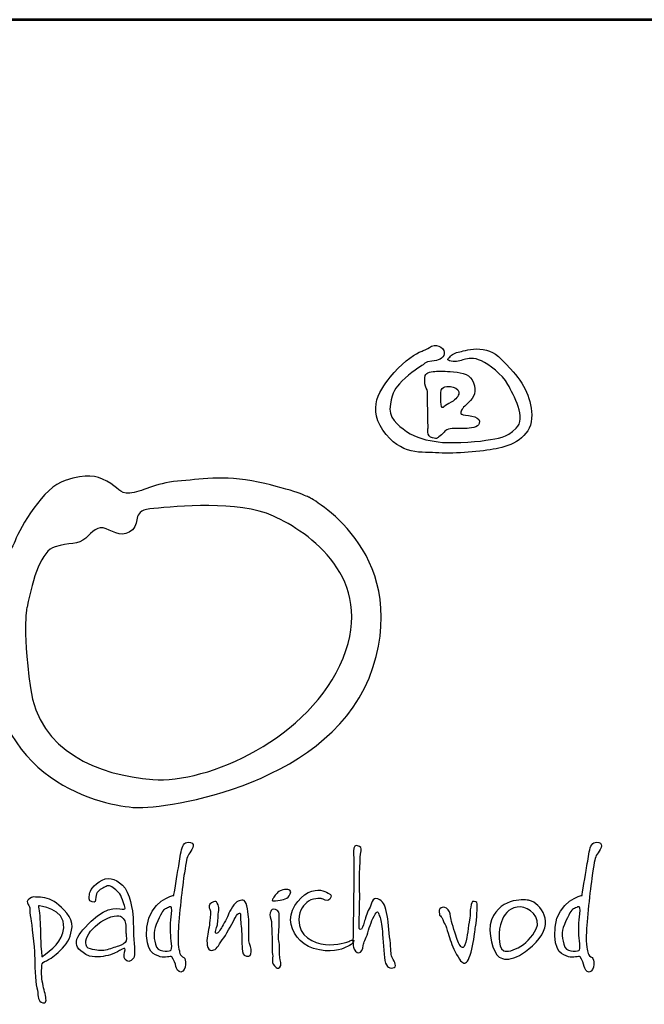
# Model space of a CAD drawing. Extents: x -5255 to 0, y 0 to 7432.
# Drawn here: x -4349 to -3944, y 6794 to 7432 of the extents above; entities that cross this region are included whole.
import ezdxf
from ezdxf.enums import TextEntityAlignment as Align

# ---------------------------------------------------------------- set-up
doc = ezdxf.new("R2010")
doc.units = 0
doc.header["$MEASUREMENT"] = 0
doc.layers.get('0').update_dxf_attribs({"linetype": 'CONTINUOUS'})
for name, color, linetype in [('AS-Obrys', 7, 'CONTINUOUS'), ('AS-Ramecek', 9, 'CONTINUOUS'), ('Vrstva 1', 7, 'CONTINUOUS')]:
    doc.layers.add(name, color=color, linetype=linetype)
doc.layers.add('SRAFY', color=9, linetype='CONTINUOUS', lineweight=0)
doc.styles.add('Arial', font='arial.ttf')
doc.styles.add('Castelar', font='CASTELAR.TTF')

# ---------------------------------------------------------------- blocks, each defined once
blk = doc.blocks.new('ram-LAPAK2')
at = {"layer": 'AS-Ramecek', "lineweight": 53}
blk.add_line((0, 5717.25), (-4042.5, 5717.25), dxfattribs=at)
at = {"layer": 'Vrstva 1', "color": 156}
for points, knots in [([(-3144.55, 5544.98), (-3144.55, 5544.98), (-3143.16, 5547.02), (-3139.92, 5547.11), (-3139.92, 5547.11), (-3136.67, 5547.2), (-3134.26, 5548.41), (-3133.71, 5550.64), (-3133.71, 5550.64), (-3133.15, 5552.87), (-3136.77, 5556.21), (-3140.01, 5554.45), (-3140.01, 5554.45), (-3143.25, 5552.68), (-3143.44, 5552.5), (-3145.29, 5551.85), (-3145.29, 5551.85), (-3147.14, 5551.2), (-3153.72, 5547.3), (-3158.63, 5541.44), (-3158.63, 5541.44), (-3163.54, 5535.59), (-3173.09, 5525.47), (-3164.29, 5512.65), (-3164.29, 5512.65), (-3155.48, 5499.84), (-3144.74, 5501.88), (-3136.4, 5501.32), (-3136.4, 5501.32), (-3128.06, 5500.76), (-3115.18, 5502.06), (-3107.86, 5503.36), (-3107.86, 5503.36), (-3100.54, 5504.66), (-3090.62, 5509.12), (-3090.16, 5518.5), (-3090.16, 5518.5), (-3089.7, 5527.89), (-3093.87, 5535.69), (-3100.63, 5543.21), (-3100.63, 5543.21), (-3107.39, 5550.73), (-3109.53, 5552.03), (-3114.25, 5552.87), (-3114.25, 5552.87), (-3118.97, 5553.71), (-3122.87, 5552.31), (-3125.18, 5551.94), (-3125.18, 5551.94), (-3127.5, 5551.57), (-3129.35, 5550.73), (-3130.56, 5549.53), (-3130.56, 5549.53), (-3131.76, 5548.32), (-3132.97, 5547.57), (-3130.28, 5547.02), (-3130.28, 5547.02), (-3127.59, 5546.46), (-3125.65, 5547.3), (-3123.79, 5547.85), (-3123.79, 5547.85), (-3121.94, 5548.41), (-3118.98, 5549.06), (-3115.18, 5547.2), (-3115.18, 5547.2), (-3111.38, 5545.35), (-3104.89, 5540.61), (-3102.02, 5535.41), (-3102.02, 5535.41), (-3099.15, 5530.21), (-3092.57, 5518.5), (-3097.85, 5513.58), (-3097.85, 5513.58), (-3103.13, 5508.66), (-3106.38, 5508.75), (-3112.95, 5507.64), (-3112.95, 5507.64), (-3119.53, 5506.52), (-3131.58, 5506.06), (-3136.77, 5506.8), (-3136.77, 5506.8), (-3141.95, 5507.54), (-3147.98, 5508.75), (-3152.52, 5512), (-3152.52, 5512), (-3157.06, 5515.25), (-3161.88, 5518.88), (-3160.58, 5525.56), (-3160.58, 5525.56), (-3159.28, 5532.25), (-3158.45, 5533.18), (-3154.74, 5537.17), (-3154.74, 5537.17), (-3151.03, 5541.17), (-3144.55, 5544.98), (-3144.55, 5544.98)], [0, 0, 0, 0, 0.041667, 0.041667, 0.041667, 0.041667, 0.083333, 0.083333, 0.083333, 0.083333, 0.125, 0.125, 0.125, 0.125, 0.166667, 0.166667, 0.166667, 0.166667, 0.208333, 0.208333, 0.208333, 0.208333, 0.25, 0.25, 0.25, 0.25, 0.291667, 0.291667, 0.291667, 0.291667, 0.333333, 0.333333, 0.333333, 0.333333, 0.375, 0.375, 0.375, 0.375, 0.416667, 0.416667, 0.416667, 0.416667, 0.458333, 0.458333, 0.458333, 0.458333, 0.5, 0.5, 0.5, 0.5, 0.541667, 0.541667, 0.541667, 0.541667, 0.583333, 0.583333, 0.583333, 0.583333, 0.625, 0.625, 0.625, 0.625, 0.666667, 0.666667, 0.666667, 0.666667, 0.708333, 0.708333, 0.708333, 0.708333, 0.75, 0.75, 0.75, 0.75, 0.791667, 0.791667, 0.791667, 0.791667, 0.833333, 0.833333, 0.833333, 0.833333, 0.875, 0.875, 0.875, 0.875, 0.916667, 0.916667, 0.916667, 0.916667, 0.958333, 0.958333, 0.958333, 0.958333, 1, 1, 1, 1]), ([(-3141.77, 5514.05), (-3141.77, 5514.05), (-3142.77, 5509.39), (-3139.64, 5508.84), (-3139.64, 5508.84), (-3136.51, 5508.3), (-3137.79, 5508.47), (-3135.75, 5509.77), (-3135.75, 5509.77), (-3133.71, 5511.07), (-3133.99, 5512.47), (-3131.67, 5513.12), (-3131.67, 5513.12), (-3129.35, 5513.77), (-3125.55, 5513.49), (-3123.24, 5513.49), (-3123.24, 5513.49), (-3120.92, 5513.49), (-3116.66, 5514.1), (-3116.29, 5515.9), (-3116.29, 5515.9), (-3115.92, 5517.7), (-3116.56, 5518.5), (-3118.42, 5519.25), (-3118.42, 5519.25), (-3120.28, 5519.99), (-3123.05, 5519.9), (-3124.26, 5520.36), (-3124.26, 5520.36), (-3125.46, 5520.83), (-3125.59, 5520.26), (-3125.37, 5521.66), (-3125.37, 5521.66), (-3125.15, 5523.06), (-3124.54, 5523.62), (-3121.66, 5526.4), (-3121.66, 5526.4), (-3118.78, 5529.18), (-3117.48, 5532.05), (-3119.07, 5536.24), (-3119.07, 5536.24), (-3120.65, 5540.44), (-3124.29, 5541.24), (-3129.08, 5541.72), (-3129.08, 5541.72), (-3133.86, 5542.2), (-3135.5, 5542), (-3137.6, 5542), (-3137.6, 5542), (-3139.7, 5542), (-3142.88, 5541.6), (-3143.16, 5539.87), (-3143.16, 5539.87), (-3143.44, 5538.13), (-3143.42, 5537.56), (-3143.34, 5535.78), (-3143.34, 5535.78), (-3143.27, 5534), (-3142, 5533.21), (-3142.14, 5531.97), (-3142.14, 5531.97), (-3142.14, 5530.76), (-3141.77, 5514.05), (-3141.77, 5514.05)], [0, 0, 0, 0, 0.0625, 0.0625, 0.0625, 0.0625, 0.125, 0.125, 0.125, 0.125, 0.1875, 0.1875, 0.1875, 0.1875, 0.25, 0.25, 0.25, 0.25, 0.3125, 0.3125, 0.3125, 0.3125, 0.375, 0.375, 0.375, 0.375, 0.4375, 0.4375, 0.4375, 0.4375, 0.5, 0.5, 0.5, 0.5, 0.5625, 0.5625, 0.5625, 0.5625, 0.625, 0.625, 0.625, 0.625, 0.6875, 0.6875, 0.6875, 0.6875, 0.75, 0.75, 0.75, 0.75, 0.8125, 0.8125, 0.8125, 0.8125, 0.875, 0.875, 0.875, 0.875, 0.9375, 0.9375, 0.9375, 0.9375, 1, 1, 1, 1]), ([(-3135.28, 5532.81), (-3135.28, 5532.81), (-3135.84, 5524.14), (-3134.82, 5523.98), (-3134.82, 5523.98), (-3133.8, 5523.83), (-3134.62, 5524.2), (-3131.39, 5525.93), (-3131.39, 5525.93), (-3128.17, 5527.67), (-3126.96, 5529.03), (-3126.48, 5530.67), (-3126.48, 5530.67), (-3126, 5532.31), (-3127.32, 5533.64), (-3129.26, 5534.11), (-3129.26, 5534.11), (-3131.2, 5534.57), (-3132.23, 5534.57), (-3133.34, 5534.29), (-3133.34, 5534.29), (-3134.54, 5534.02), (-3135.28, 5532.81), (-3135.28, 5532.81)], [0, 0, 0, 0, 0.166667, 0.166667, 0.166667, 0.166667, 0.333333, 0.333333, 0.333333, 0.333333, 0.5, 0.5, 0.5, 0.5, 0.666667, 0.666667, 0.666667, 0.666667, 0.833333, 0.833333, 0.833333, 0.833333, 1, 1, 1, 1]), ([(-3201, 5479.15), (-3201, 5479.15), (-3150.6, 5452.89), (-3169.24, 5394.43), (-3169.24, 5394.43), (-3187.87, 5335.98), (-3272.59, 5323.7), (-3287.41, 5324.54), (-3287.41, 5324.54), (-3302.24, 5325.39), (-3362.3, 5336.44), (-3359.84, 5408.41), (-3359.84, 5408.41), (-3358.57, 5445.69), (-3350.1, 5450.77), (-3347.56, 5457.55), (-3347.56, 5457.55), (-3345.02, 5464.32), (-3333.58, 5484.23), (-3322.57, 5487.62), (-3322.57, 5487.62), (-3311.56, 5491.01), (-3307.75, 5490.16), (-3301.81, 5487.2), (-3301.81, 5487.2), (-3295.89, 5484.23), (-3295.89, 5480.84), (-3290.38, 5481.27), (-3290.38, 5481.27), (-3284.87, 5481.69), (-3277.67, 5486.35), (-3266.66, 5487.2), (-3266.66, 5487.2), (-3255.64, 5488.04), (-3244.21, 5490.59), (-3226.42, 5486.77), (-3226.42, 5486.77), (-3208.63, 5482.96), (-3201, 5479.15), (-3201, 5479.15)], [0, 0, 0, 0, 0.1, 0.1, 0.1, 0.1, 0.2, 0.2, 0.2, 0.2, 0.3, 0.3, 0.3, 0.3, 0.4, 0.4, 0.4, 0.4, 0.5, 0.5, 0.5, 0.5, 0.6, 0.6, 0.6, 0.6, 0.7, 0.7, 0.7, 0.7, 0.8, 0.8, 0.8, 0.8, 0.9, 0.9, 0.9, 0.9, 1, 1, 1, 1]), ([(-3341.63, 5424.51), (-3338.67, 5439.33), (-3334.43, 5452.46), (-3327.65, 5454.58), (-3327.65, 5454.58), (-3320.87, 5456.7), (-3315.79, 5455.43), (-3312.4, 5458.82), (-3312.4, 5458.82), (-3309.02, 5462.2), (-3306.47, 5465.17), (-3302.24, 5463.48), (-3302.24, 5463.48), (-3298, 5461.78), (-3293.34, 5458.82), (-3289.11, 5463.05), (-3289.11, 5463.05), (-3284.87, 5467.29), (-3289.95, 5472.79), (-3278.52, 5473.64), (-3278.52, 5473.64), (-3267.08, 5474.49), (-3236.58, 5477.88), (-3218.79, 5469.83), (-3218.79, 5469.83), (-3201, 5461.78), (-3168.02, 5438.86), (-3184.06, 5399.09), (-3184.06, 5399.09), (-3200.24, 5358.99), (-3251.83, 5336.4), (-3278.94, 5338.52), (-3278.94, 5338.52), (-3306.05, 5340.64), (-3335.7, 5352.5), (-3339.94, 5384.27), (-3339.94, 5384.27), (-3344.17, 5416.03), (-3341.63, 5424.51), (-3341.63, 5424.51)], [0, 0, 0, 0, 0.1, 0.1, 0.1, 0.1, 0.2, 0.2, 0.2, 0.2, 0.3, 0.3, 0.3, 0.3, 0.4, 0.4, 0.4, 0.4, 0.5, 0.5, 0.5, 0.5, 0.6, 0.6, 0.6, 0.6, 0.7, 0.7, 0.7, 0.7, 0.8, 0.8, 0.8, 0.8, 0.9, 0.9, 0.9, 0.9, 1, 1, 1, 1]), ([(-3268.47, 5280.8), (-3268.47, 5280.8), (-3280.75, 5278.15), (-3281.87, 5264.93), (-3281.87, 5264.93), (-3282.98, 5251.7), (-3277.93, 5251.22), (-3275.21, 5250.18), (-3275.21, 5250.18), (-3273.03, 5249.35), (-3269.97, 5250.74), (-3269.4, 5250.09), (-3269.4, 5250.09), (-3268.49, 5249.03), (-3267.62, 5246.43), (-3267.44, 5245.39), (-3267.44, 5245.39), (-3267.25, 5244.36), (-3266.31, 5242.39), (-3264.91, 5242.58), (-3264.91, 5242.58), (-3263.5, 5242.76), (-3262.76, 5244.46), (-3262.66, 5246.33), (-3262.66, 5246.33), (-3262.56, 5248.2), (-3262.75, 5249.25), (-3263.5, 5249.81), (-3263.5, 5249.81), (-3264.25, 5250.37), (-3265.28, 5250.66), (-3265.47, 5251.88), (-3265.47, 5251.88), (-3265.65, 5253.1), (-3266.69, 5255.44), (-3266.31, 5262.77), (-3266.31, 5262.77), (-3265.94, 5270.1), (-3264.22, 5285.74), (-3263.22, 5291.89), (-3263.22, 5291.89), (-3262.21, 5298.03), (-3262.18, 5299.63), (-3260.97, 5301.28), (-3260.97, 5301.28), (-3259.77, 5302.92), (-3257.29, 5306.52), (-3260.13, 5307.1), (-3260.13, 5307.1), (-3262.97, 5307.69), (-3263.97, 5306.28), (-3264.62, 5303.53), (-3264.62, 5303.53), (-3265.28, 5300.78), (-3265.75, 5297.13), (-3266.22, 5294.52), (-3266.22, 5294.52), (-3266.69, 5291.79), (-3268.47, 5280.8), (-3268.47, 5280.8)], [0, 0, 0, 0, 0.066667, 0.066667, 0.066667, 0.066667, 0.133333, 0.133333, 0.133333, 0.133333, 0.2, 0.2, 0.2, 0.2, 0.266667, 0.266667, 0.266667, 0.266667, 0.333333, 0.333333, 0.333333, 0.333333, 0.4, 0.4, 0.4, 0.4, 0.466667, 0.466667, 0.466667, 0.466667, 0.533333, 0.533333, 0.533333, 0.533333, 0.6, 0.6, 0.6, 0.6, 0.666667, 0.666667, 0.666667, 0.666667, 0.733333, 0.733333, 0.733333, 0.733333, 0.8, 0.8, 0.8, 0.8, 0.866667, 0.866667, 0.866667, 0.866667, 0.933333, 0.933333, 0.933333, 0.933333, 1, 1, 1, 1]), ([(-3178.76, 5298.87), (-3178.76, 5298.87), (-3179.37, 5302.77), (-3178.76, 5304.37), (-3178.76, 5304.37), (-3178.15, 5305.97), (-3177.22, 5305.74), (-3176.01, 5305.09), (-3176.01, 5305.09), (-3174.8, 5304.44), (-3175.02, 5304.04), (-3175.42, 5301.26), (-3175.42, 5301.26), (-3175.81, 5298.48), (-3176.13, 5284.63), (-3175.89, 5282.72), (-3175.89, 5282.72), (-3175.66, 5280.81), (-3176.13, 5267.29), (-3176.13, 5267.29), (-3176.13, 5267.29), (-3176.13, 5267.29), (-3176.49, 5263.82), (-3175.54, 5263.7), (-3175.54, 5263.7), (-3174.58, 5263.58), (-3174.1, 5265.86), (-3173.63, 5267.41), (-3173.63, 5267.41), (-3173.15, 5268.97), (-3172.32, 5271.96), (-3171.12, 5274.11), (-3171.12, 5274.11), (-3169.92, 5276.26), (-3169.57, 5280.09), (-3166.83, 5279.01), (-3166.83, 5279.01), (-3164.08, 5277.94), (-3163.37, 5276.26), (-3162.41, 5272.31), (-3162.41, 5272.31), (-3161.46, 5268.37), (-3161.34, 5262.87), (-3160.74, 5258.44), (-3160.74, 5258.44), (-3160.14, 5254.01), (-3160.38, 5251.26), (-3159.78, 5250.07), (-3159.78, 5250.07), (-3159.19, 5248.87), (-3157.04, 5245.52), (-3158.71, 5244.8), (-3158.71, 5244.8), (-3160.38, 5244.09), (-3162.77, 5244.68), (-3163.25, 5248.27), (-3163.25, 5248.27), (-3163.72, 5251.86), (-3164.2, 5259.04), (-3164.56, 5262.75), (-3164.56, 5262.75), (-3164.92, 5266.45), (-3165.16, 5268.96), (-3165.87, 5270.28), (-3165.87, 5270.28), (-3166.59, 5271.6), (-3166.59, 5273.99), (-3168.14, 5271.36), (-3168.14, 5271.36), (-3169.69, 5268.73), (-3170.89, 5265.51), (-3171.84, 5262.15), (-3171.84, 5262.15), (-3172.78, 5258.79), (-3173.99, 5257.5), (-3174.1, 5255.81), (-3174.1, 5255.81), (-3174.22, 5254.12), (-3175.06, 5252.1), (-3176.25, 5252.1), (-3176.25, 5252.1), (-3177.45, 5252.1), (-3178.64, 5253.54), (-3179, 5254.97), (-3179, 5254.97), (-3179.35, 5256.41), (-3179.12, 5260.83), (-3179.12, 5263.46), (-3179.12, 5263.46), (-3179.12, 5266.09), (-3178.76, 5285.95), (-3178.76, 5288.7), (-3178.76, 5288.7), (-3178.73, 5291.16), (-3178.76, 5298.87), (-3178.76, 5298.87)], [0, 0, 0, 0, 0.041667, 0.041667, 0.041667, 0.041667, 0.083333, 0.083333, 0.083333, 0.083333, 0.125, 0.125, 0.125, 0.125, 0.166667, 0.166667, 0.166667, 0.166667, 0.208333, 0.208333, 0.208333, 0.208333, 0.25, 0.25, 0.25, 0.25, 0.291667, 0.291667, 0.291667, 0.291667, 0.333333, 0.333333, 0.333333, 0.333333, 0.375, 0.375, 0.375, 0.375, 0.416667, 0.416667, 0.416667, 0.416667, 0.458333, 0.458333, 0.458333, 0.458333, 0.5, 0.5, 0.5, 0.5, 0.541667, 0.541667, 0.541667, 0.541667, 0.583333, 0.583333, 0.583333, 0.583333, 0.625, 0.625, 0.625, 0.625, 0.666667, 0.666667, 0.666667, 0.666667, 0.708333, 0.708333, 0.708333, 0.708333, 0.75, 0.75, 0.75, 0.75, 0.791667, 0.791667, 0.791667, 0.791667, 0.833333, 0.833333, 0.833333, 0.833333, 0.875, 0.875, 0.875, 0.875, 0.916667, 0.916667, 0.916667, 0.916667, 0.958333, 0.958333, 0.958333, 0.958333, 1, 1, 1, 1]), ([(-3065.02, 5280.8), (-3065.02, 5280.8), (-3077.31, 5278.15), (-3078.42, 5264.93), (-3078.42, 5264.93), (-3079.53, 5251.7), (-3074.48, 5251.22), (-3071.77, 5250.18), (-3071.77, 5250.18), (-3069.58, 5249.35), (-3066.52, 5250.74), (-3065.96, 5250.09), (-3065.96, 5250.09), (-3065.04, 5249.03), (-3064.18, 5246.43), (-3063.99, 5245.39), (-3063.99, 5245.39), (-3063.8, 5244.36), (-3062.86, 5242.39), (-3061.46, 5242.58), (-3061.46, 5242.58), (-3060.05, 5242.76), (-3059.31, 5244.46), (-3059.21, 5246.33), (-3059.21, 5246.33), (-3059.11, 5248.2), (-3059.3, 5249.25), (-3060.05, 5249.81), (-3060.05, 5249.81), (-3060.8, 5250.37), (-3061.83, 5250.66), (-3062.02, 5251.88), (-3062.02, 5251.88), (-3062.21, 5253.1), (-3063.24, 5255.44), (-3062.86, 5262.77), (-3062.86, 5262.77), (-3062.49, 5270.1), (-3060.78, 5285.74), (-3059.77, 5291.89), (-3059.77, 5291.89), (-3058.77, 5298.03), (-3058.73, 5299.63), (-3057.52, 5301.28), (-3057.52, 5301.28), (-3056.32, 5302.92), (-3053.84, 5306.52), (-3056.68, 5307.1), (-3056.68, 5307.1), (-3059.52, 5307.69), (-3060.52, 5306.28), (-3061.18, 5303.53), (-3061.18, 5303.53), (-3061.83, 5300.78), (-3062.3, 5297.13), (-3062.77, 5294.52), (-3062.77, 5294.52), (-3063.24, 5291.79), (-3065.02, 5280.8), (-3065.02, 5280.8)], [0, 0, 0, 0, 0.066667, 0.066667, 0.066667, 0.066667, 0.133333, 0.133333, 0.133333, 0.133333, 0.2, 0.2, 0.2, 0.2, 0.266667, 0.266667, 0.266667, 0.266667, 0.333333, 0.333333, 0.333333, 0.333333, 0.4, 0.4, 0.4, 0.4, 0.466667, 0.466667, 0.466667, 0.466667, 0.533333, 0.533333, 0.533333, 0.533333, 0.6, 0.6, 0.6, 0.6, 0.666667, 0.666667, 0.666667, 0.666667, 0.733333, 0.733333, 0.733333, 0.733333, 0.8, 0.8, 0.8, 0.8, 0.866667, 0.866667, 0.866667, 0.866667, 0.933333, 0.933333, 0.933333, 0.933333, 1, 1, 1, 1]), ([(-3295.12, 5253.48), (-3295.12, 5253.48), (-3293.38, 5254.71), (-3292.86, 5254.3), (-3292.86, 5254.3), (-3292.35, 5253.89), (-3293.58, 5251.22), (-3293.17, 5249.88), (-3293.17, 5249.88), (-3292.76, 5248.54), (-3291.33, 5247.11), (-3289.79, 5248.34), (-3289.79, 5248.34), (-3288.26, 5249.57), (-3287.73, 5250.24), (-3288.15, 5254.92), (-3288.15, 5254.92), (-3288.58, 5259.59), (-3288.67, 5266.82), (-3288.77, 5269.8), (-3288.77, 5269.8), (-3288.87, 5272.78), (-3290.39, 5282.51), (-3294.09, 5285.92), (-3294.09, 5285.92), (-3297.79, 5289.33), (-3301.57, 5290.34), (-3305.67, 5287.56), (-3305.67, 5287.56), (-3309.77, 5284.79), (-3310.48, 5282.12), (-3310.58, 5281.1), (-3310.58, 5281.1), (-3310.69, 5280.07), (-3311.2, 5277.71), (-3309.25, 5277.5), (-3309.25, 5277.5), (-3307.31, 5277.29), (-3307.78, 5277.65), (-3307.41, 5279.97), (-3307.41, 5279.97), (-3307.04, 5282.28), (-3305.67, 5283.56), (-3303.93, 5284.38), (-3303.93, 5284.38), (-3302.19, 5285.2), (-3301.16, 5286.23), (-3299.42, 5285), (-3299.42, 5285), (-3297.68, 5283.76), (-3295.42, 5282.53), (-3294.5, 5279.66), (-3294.5, 5279.66), (-3293.58, 5276.78), (-3291.84, 5274.01), (-3293.38, 5273.91), (-3293.38, 5273.91), (-3294.91, 5273.81), (-3301.14, 5276.35), (-3309.66, 5267.95), (-3309.66, 5267.95), (-3318.19, 5259.56), (-3320.46, 5255.16), (-3310.58, 5250.5), (-3310.58, 5250.5), (-3306.79, 5249.68), (-3303.21, 5250.3), (-3300.03, 5251.22), (-3300.03, 5251.22), (-3297.09, 5252.2), (-3295.12, 5253.48), (-3295.12, 5253.48)], [0, 0, 0, 0, 0.055556, 0.055556, 0.055556, 0.055556, 0.111111, 0.111111, 0.111111, 0.111111, 0.166667, 0.166667, 0.166667, 0.166667, 0.222222, 0.222222, 0.222222, 0.222222, 0.277778, 0.277778, 0.277778, 0.277778, 0.333333, 0.333333, 0.333333, 0.333333, 0.388889, 0.388889, 0.388889, 0.388889, 0.444444, 0.444444, 0.444444, 0.444444, 0.5, 0.5, 0.5, 0.5, 0.555556, 0.555556, 0.555556, 0.555556, 0.611111, 0.611111, 0.611111, 0.611111, 0.666667, 0.666667, 0.666667, 0.666667, 0.722222, 0.722222, 0.722222, 0.722222, 0.777778, 0.777778, 0.777778, 0.777778, 0.833333, 0.833333, 0.833333, 0.833333, 0.888889, 0.888889, 0.888889, 0.888889, 0.944444, 0.944444, 0.944444, 0.944444, 1, 1, 1, 1]), ([(-3219.06, 5279.05), (-3218.69, 5279.47), (-3219.22, 5279.26), (-3217.96, 5280.82), (-3217.96, 5280.82), (-3216.7, 5282.39), (-3215.82, 5283.25), (-3213.34, 5283.7), (-3213.34, 5283.7), (-3210.86, 5284.16), (-3209.75, 5282.95), (-3210.43, 5281.53), (-3210.43, 5281.53), (-3211.12, 5280.1), (-3211.73, 5279.57), (-3212.94, 5279.06), (-3212.94, 5279.06), (-3214.16, 5278.54), (-3214.84, 5278.38), (-3216.63, 5278.22), (-3216.63, 5278.22), (-3218.41, 5278.06), (-3219.25, 5277.8), (-3219.44, 5278.3), (-3219.44, 5278.3), (-3219.62, 5278.8), (-3219.06, 5279.05), (-3219.06, 5279.05)], [0, 0, 0, 0, 0.142857, 0.142857, 0.142857, 0.142857, 0.285714, 0.285714, 0.285714, 0.285714, 0.428571, 0.428571, 0.428571, 0.428571, 0.571429, 0.571429, 0.571429, 0.571429, 0.714286, 0.714286, 0.714286, 0.714286, 0.857143, 0.857143, 0.857143, 0.857143, 1, 1, 1, 1]), ([(-3194.52, 5279.11), (-3194.52, 5279.11), (-3191.73, 5277.23), (-3190.77, 5278.83), (-3190.77, 5278.83), (-3189.81, 5280.43), (-3189.53, 5280.85), (-3191.52, 5281.93), (-3191.52, 5281.93), (-3193.51, 5283.01), (-3196.58, 5284.47), (-3201.45, 5282.21), (-3201.45, 5282.21), (-3206.32, 5279.96), (-3211.57, 5272.35), (-3210.07, 5266.34), (-3210.07, 5266.34), (-3208.57, 5260.33), (-3204.11, 5254.99), (-3195.92, 5253.56), (-3195.92, 5253.56), (-3187.74, 5252.13), (-3183.61, 5254.59), (-3181.96, 5255.26), (-3181.96, 5255.26), (-3180.31, 5255.93), (-3179.83, 5256.47), (-3178.96, 5257.6), (-3178.96, 5257.6), (-3178.1, 5258.73), (-3179.62, 5258.73), (-3180.74, 5258.07), (-3180.74, 5258.07), (-3181.87, 5257.42), (-3187.01, 5255.72), (-3192.92, 5256.29), (-3192.92, 5256.29), (-3198.85, 5256.85), (-3206.42, 5260.33), (-3206.14, 5268.59), (-3206.14, 5268.59), (-3205.95, 5273.94), (-3203.75, 5276.17), (-3201.36, 5277.89), (-3201.36, 5277.89), (-3198.09, 5279.79), (-3194.52, 5279.11), (-3194.52, 5279.11)], [0, 0, 0, 0, 0.083333, 0.083333, 0.083333, 0.083333, 0.166667, 0.166667, 0.166667, 0.166667, 0.25, 0.25, 0.25, 0.25, 0.333333, 0.333333, 0.333333, 0.333333, 0.416667, 0.416667, 0.416667, 0.416667, 0.5, 0.5, 0.5, 0.5, 0.583333, 0.583333, 0.583333, 0.583333, 0.666667, 0.666667, 0.666667, 0.666667, 0.75, 0.75, 0.75, 0.75, 0.833333, 0.833333, 0.833333, 0.833333, 0.916667, 0.916667, 0.916667, 0.916667, 1, 1, 1, 1]), ([(-3091.25, 5278.27), (-3085.72, 5276.67), (-3078.24, 5267.3), (-3087.97, 5257.42), (-3087.97, 5257.42), (-3097.71, 5247.54), (-3104.74, 5247.54), (-3107.55, 5251.22), (-3107.55, 5251.22), (-3110.37, 5254.89), (-3112.69, 5265.79), (-3109.15, 5270.75), (-3109.15, 5270.75), (-3103.15, 5280.8), (-3091.25, 5278.27), (-3091.25, 5278.27)], [0, 0, 0, 0, 0.25, 0.25, 0.25, 0.25, 0.5, 0.5, 0.5, 0.5, 0.75, 0.75, 0.75, 0.75, 1, 1, 1, 1]), ([(-3334.24, 5245.06), (-3334.35, 5244.85), (-3334.55, 5241.15), (-3334.04, 5237.97), (-3334.04, 5237.97), (-3333.53, 5234.79), (-3332.71, 5232.33), (-3332.3, 5230.07), (-3332.3, 5230.07), (-3331.89, 5227.81), (-3332.39, 5226.48), (-3334.55, 5227.6), (-3334.55, 5227.6), (-3336.71, 5228.72), (-3335.78, 5231.3), (-3336.7, 5234.69), (-3336.7, 5234.69), (-3337.62, 5238.08), (-3337.73, 5246.8), (-3337.83, 5250.91), (-3337.83, 5250.91), (-3337.93, 5255.02), (-3339.37, 5267.03), (-3339.77, 5269.19), (-3339.77, 5269.19), (-3340.18, 5271.34), (-3340.49, 5273.39), (-3340.18, 5274.22), (-3340.18, 5274.22), (-3339.87, 5275.04), (-3342.86, 5277.41), (-3340.7, 5278.94), (-3340.7, 5278.94), (-3338.53, 5280.47), (-3338.52, 5279.91), (-3335.99, 5279.86), (-3335.99, 5279.86), (-3333.45, 5279.82), (-3329.72, 5279.15), (-3326.97, 5276.89), (-3326.97, 5276.89), (-3324.22, 5274.62), (-3318.69, 5269.76), (-3319.19, 5265.08), (-3319.19, 5265.08), (-3319.68, 5260.4), (-3321.12, 5257.48), (-3324, 5254.4), (-3324, 5254.4), (-3326.89, 5251.33), (-3329.43, 5249.57), (-3330.97, 5248.75), (-3330.97, 5248.75), (-3332.5, 5247.93), (-3333.43, 5247.63), (-3334.04, 5246.6), (-3334.04, 5246.6), (-3334.65, 5245.57), (-3334.14, 5245.26), (-3334.24, 5245.06)], [0, 0, 0, 0, 0.066667, 0.066667, 0.066667, 0.066667, 0.133333, 0.133333, 0.133333, 0.133333, 0.2, 0.2, 0.2, 0.2, 0.266667, 0.266667, 0.266667, 0.266667, 0.333333, 0.333333, 0.333333, 0.333333, 0.4, 0.4, 0.4, 0.4, 0.466667, 0.466667, 0.466667, 0.466667, 0.533333, 0.533333, 0.533333, 0.533333, 0.6, 0.6, 0.6, 0.6, 0.666667, 0.666667, 0.666667, 0.666667, 0.733333, 0.733333, 0.733333, 0.733333, 0.8, 0.8, 0.8, 0.8, 0.866667, 0.866667, 0.866667, 0.866667, 0.933333, 0.933333, 0.933333, 0.933333, 1, 1, 1, 1]), ([(-3270.06, 5262.21), (-3270.06, 5259.01), (-3268.84, 5253.57), (-3270.15, 5253.28), (-3270.15, 5253.28), (-3271.46, 5253), (-3276.71, 5252.06), (-3277.65, 5256.38), (-3277.65, 5256.38), (-3278.59, 5260.7), (-3278.87, 5263.24), (-3276.53, 5268.03), (-3276.53, 5268.03), (-3274.18, 5272.82), (-3273.71, 5273.85), (-3272.21, 5274.32), (-3272.21, 5274.32), (-3270.72, 5274.79), (-3269.5, 5276.29), (-3269.5, 5273.48), (-3269.5, 5273.48), (-3269.5, 5270.66), (-3270.06, 5269.44), (-3270.06, 5266.9), (-3270.06, 5266.9), (-3270.06, 5264.37), (-3270.06, 5262.21), (-3270.06, 5262.21)], [0, 0, 0, 0, 0.142857, 0.142857, 0.142857, 0.142857, 0.285714, 0.285714, 0.285714, 0.285714, 0.428571, 0.428571, 0.428571, 0.428571, 0.571429, 0.571429, 0.571429, 0.571429, 0.714286, 0.714286, 0.714286, 0.714286, 0.857143, 0.857143, 0.857143, 0.857143, 1, 1, 1, 1]), ([(-3231.03, 5258.17), (-3230.75, 5256.48), (-3229.63, 5254.22), (-3229.91, 5252.63), (-3229.91, 5252.63), (-3230.19, 5251.03), (-3230.37, 5250.09), (-3232.25, 5250.56), (-3232.25, 5250.56), (-3234.14, 5251.03), (-3234.12, 5251.87), (-3234.41, 5254.22), (-3234.41, 5254.22), (-3234.69, 5256.57), (-3234.5, 5262.96), (-3234.97, 5265.4), (-3234.97, 5265.4), (-3235.44, 5267.84), (-3234.86, 5272.1), (-3235.72, 5271.98), (-3235.72, 5271.98), (-3236.57, 5271.84), (-3236.71, 5271.41), (-3237.87, 5269.53), (-3237.87, 5269.53), (-3239.04, 5267.65), (-3241.51, 5262.62), (-3243.59, 5259.67), (-3243.59, 5259.67), (-3245.67, 5256.72), (-3247.1, 5254.07), (-3248.46, 5253.57), (-3248.46, 5253.57), (-3249.82, 5253.06), (-3251.17, 5253.37), (-3251.55, 5254.88), (-3251.55, 5254.88), (-3251.93, 5256.39), (-3252.11, 5257.51), (-3251.84, 5259.58), (-3251.84, 5259.58), (-3251.55, 5261.64), (-3250.71, 5265.96), (-3250.52, 5268.12), (-3250.52, 5268.12), (-3250.34, 5270.28), (-3249.96, 5273.01), (-3250.52, 5273.85), (-3250.52, 5273.85), (-3251.08, 5274.7), (-3251.37, 5276.48), (-3249.68, 5277.14), (-3249.68, 5277.14), (-3247.99, 5277.8), (-3247.7, 5278.09), (-3247.24, 5277.51), (-3247.24, 5277.51), (-3246.79, 5276.94), (-3245.74, 5275.54), (-3246.12, 5273.29), (-3246.12, 5273.29), (-3246.49, 5271.03), (-3246.38, 5267.56), (-3246.78, 5266.15), (-3246.78, 5266.15), (-3247.17, 5264.74), (-3248.37, 5261.55), (-3247.24, 5261.83), (-3247.24, 5261.83), (-3246.12, 5262.11), (-3245.65, 5263.28), (-3245.09, 5264.18), (-3245.09, 5264.18), (-3244.53, 5265.07), (-3242.18, 5268.78), (-3241.44, 5270.94), (-3241.44, 5270.94), (-3240.69, 5273.1), (-3237.97, 5277.42), (-3236.47, 5277.89), (-3236.47, 5277.89), (-3234.97, 5278.36), (-3233, 5279.49), (-3232.06, 5275.54), (-3232.06, 5275.54), (-3231.13, 5271.6), (-3231.13, 5268.12), (-3231.13, 5265.4), (-3231.13, 5265.4), (-3231.13, 5262.68), (-3231.03, 5258.17), (-3231.03, 5258.17)], [0, 0, 0, 0, 0.043478, 0.043478, 0.043478, 0.043478, 0.086957, 0.086957, 0.086957, 0.086957, 0.130435, 0.130435, 0.130435, 0.130435, 0.173913, 0.173913, 0.173913, 0.173913, 0.217391, 0.217391, 0.217391, 0.217391, 0.26087, 0.26087, 0.26087, 0.26087, 0.304348, 0.304348, 0.304348, 0.304348, 0.347826, 0.347826, 0.347826, 0.347826, 0.391304, 0.391304, 0.391304, 0.391304, 0.434783, 0.434783, 0.434783, 0.434783, 0.478261, 0.478261, 0.478261, 0.478261, 0.521739, 0.521739, 0.521739, 0.521739, 0.565217, 0.565217, 0.565217, 0.565217, 0.608696, 0.608696, 0.608696, 0.608696, 0.652174, 0.652174, 0.652174, 0.652174, 0.695652, 0.695652, 0.695652, 0.695652, 0.73913, 0.73913, 0.73913, 0.73913, 0.782609, 0.782609, 0.782609, 0.782609, 0.826087, 0.826087, 0.826087, 0.826087, 0.869565, 0.869565, 0.869565, 0.869565, 0.913043, 0.913043, 0.913043, 0.913043, 0.956522, 0.956522, 0.956522, 0.956522, 1, 1, 1, 1]), ([(-3118.26, 5264.42), (-3118.44, 5262.65), (-3118.87, 5258.43), (-3119.93, 5254.01), (-3119.93, 5254.01), (-3120.99, 5249.59), (-3122.32, 5246.96), (-3123.51, 5246.96), (-3123.51, 5246.96), (-3124.7, 5246.96), (-3126.14, 5248.35), (-3128.4, 5252.94), (-3128.4, 5252.94), (-3129.75, 5255.66), (-3130.97, 5259.11), (-3131.81, 5261.91), (-3131.81, 5261.91), (-3132.39, 5263.86), (-3132.71, 5265.52), (-3133.29, 5266.21), (-3133.29, 5266.21), (-3133.83, 5266.84), (-3134.22, 5268.57), (-3134.89, 5269.71), (-3134.89, 5269.71), (-3135.31, 5270.4), (-3136.11, 5270.63), (-3136.16, 5271.36), (-3136.16, 5271.36), (-3136.28, 5273.03), (-3136.65, 5274.09), (-3135.2, 5274.59), (-3135.2, 5274.59), (-3133.76, 5275.09), (-3132.86, 5274.87), (-3131.74, 5273.63), (-3131.74, 5273.63), (-3130.62, 5272.39), (-3130.78, 5270.91), (-3130.31, 5268.73), (-3130.31, 5268.73), (-3129.85, 5266.54), (-3127.93, 5261.07), (-3127.21, 5258.8), (-3127.21, 5258.8), (-3126.49, 5256.53), (-3125.18, 5254.49), (-3124.35, 5254.73), (-3124.35, 5254.73), (-3123.51, 5254.97), (-3123.15, 5257), (-3122.67, 5258.92), (-3122.67, 5258.92), (-3122.2, 5260.83), (-3121.36, 5267.89), (-3121.01, 5269.44), (-3121.01, 5269.44), (-3120.65, 5271), (-3121.05, 5273.17), (-3120.53, 5274.95), (-3120.53, 5274.95), (-3120, 5276.72), (-3120.18, 5278.07), (-3118.74, 5277.7), (-3118.74, 5277.7), (-3117.29, 5277.32), (-3117.23, 5277.72), (-3117.31, 5274.95), (-3117.31, 5274.95), (-3117.38, 5272.17), (-3117.55, 5271.16), (-3117.43, 5270.16), (-3117.43, 5270.16), (-3117.52, 5268.62), (-3118.26, 5264.42), (-3118.26, 5264.42)], [0, 0, 0, 0, 0.052632, 0.052632, 0.052632, 0.052632, 0.105263, 0.105263, 0.105263, 0.105263, 0.157895, 0.157895, 0.157895, 0.157895, 0.210526, 0.210526, 0.210526, 0.210526, 0.263158, 0.263158, 0.263158, 0.263158, 0.315789, 0.315789, 0.315789, 0.315789, 0.368421, 0.368421, 0.368421, 0.368421, 0.421053, 0.421053, 0.421053, 0.421053, 0.473684, 0.473684, 0.473684, 0.473684, 0.526316, 0.526316, 0.526316, 0.526316, 0.578947, 0.578947, 0.578947, 0.578947, 0.631579, 0.631579, 0.631579, 0.631579, 0.684211, 0.684211, 0.684211, 0.684211, 0.736842, 0.736842, 0.736842, 0.736842, 0.789474, 0.789474, 0.789474, 0.789474, 0.842105, 0.842105, 0.842105, 0.842105, 0.894737, 0.894737, 0.894737, 0.894737, 0.947368, 0.947368, 0.947368, 0.947368, 1, 1, 1, 1]), ([(-3097.32, 5274.98), (-3093.49, 5275.8), (-3086.84, 5272.25), (-3087.32, 5265.87), (-3087.32, 5265.87), (-3090.13, 5256.46), (-3100.94, 5251.7), (-3104.09, 5253.19), (-3104.09, 5253.19), (-3107.24, 5254.68), (-3106.77, 5264.24), (-3105.21, 5267.56), (-3105.21, 5267.56), (-3103.94, 5271.3), (-3102.07, 5273.97), (-3097.32, 5274.98)], [0, 0, 0, 0, 0.25, 0.25, 0.25, 0.25, 0.5, 0.5, 0.5, 0.5, 0.75, 0.75, 0.75, 0.75, 1, 1, 1, 1]), ([(-3066.61, 5262.21), (-3066.61, 5259.01), (-3065.39, 5253.57), (-3066.71, 5253.28), (-3066.71, 5253.28), (-3068.02, 5253), (-3073.26, 5252.06), (-3074.2, 5256.38), (-3074.2, 5256.38), (-3075.14, 5260.7), (-3075.42, 5263.24), (-3073.08, 5268.03), (-3073.08, 5268.03), (-3070.74, 5272.82), (-3070.27, 5273.85), (-3068.77, 5274.32), (-3068.77, 5274.32), (-3067.27, 5274.79), (-3066.05, 5276.29), (-3066.05, 5273.48), (-3066.05, 5273.48), (-3066.05, 5270.66), (-3066.61, 5269.44), (-3066.61, 5266.9), (-3066.61, 5266.9), (-3066.61, 5264.37), (-3066.61, 5262.21), (-3066.61, 5262.21)], [0, 0, 0, 0, 0.142857, 0.142857, 0.142857, 0.142857, 0.285714, 0.285714, 0.285714, 0.285714, 0.428571, 0.428571, 0.428571, 0.428571, 0.571429, 0.571429, 0.571429, 0.571429, 0.714286, 0.714286, 0.714286, 0.714286, 0.857143, 0.857143, 0.857143, 0.857143, 1, 1, 1, 1]), ([(-3335.99, 5275.55), (-3335.99, 5275.55), (-3322.42, 5274.59), (-3323.29, 5264.57), (-3323.29, 5264.57), (-3323.86, 5257.85), (-3329.36, 5253.7), (-3334.24, 5250.19), (-3334.24, 5250.19), (-3335.08, 5257.18), (-3334.79, 5263.26), (-3335.16, 5267.34), (-3335.16, 5267.34), (-3335.1, 5271.89), (-3335.99, 5275.55), (-3335.99, 5275.55)], [0, 0, 0, 0, 0.25, 0.25, 0.25, 0.25, 0.5, 0.5, 0.5, 0.5, 0.75, 0.75, 0.75, 0.75, 1, 1, 1, 1]), ([(-3292.35, 5262.1), (-3292.35, 5264.98), (-3292.25, 5267.34), (-3293.28, 5268.67), (-3293.28, 5268.67), (-3294.3, 5270.01), (-3294.91, 5271.55), (-3299.83, 5270.01), (-3299.83, 5270.01), (-3304.75, 5268.47), (-3308.74, 5264.77), (-3310.79, 5261.69), (-3310.79, 5261.69), (-3312.84, 5258.61), (-3313.25, 5254.92), (-3310.07, 5254.09), (-3310.07, 5254.09), (-3306.9, 5253.27), (-3304.75, 5252.96), (-3302.6, 5253.48), (-3302.6, 5253.48), (-3300.44, 5253.99), (-3297.98, 5254.92), (-3296.04, 5255.53), (-3296.04, 5255.53), (-3294.09, 5256.15), (-3292.56, 5256.76), (-3292.25, 5258.1), (-3292.25, 5258.1), (-3291.94, 5259.43), (-3292.35, 5262.1), (-3292.35, 5262.1)], [0, 0, 0, 0, 0.125, 0.125, 0.125, 0.125, 0.25, 0.25, 0.25, 0.25, 0.375, 0.375, 0.375, 0.375, 0.5, 0.5, 0.5, 0.5, 0.625, 0.625, 0.625, 0.625, 0.75, 0.75, 0.75, 0.75, 0.875, 0.875, 0.875, 0.875, 1, 1, 1, 1]), ([(-3219.6, 5263.9), (-3219.6, 5263.9), (-3219.88, 5266.62), (-3219.88, 5267.84), (-3219.88, 5267.84), (-3219.88, 5269.06), (-3221.18, 5271.11), (-3220.54, 5272.02), (-3220.54, 5272.02), (-3219.9, 5272.92), (-3220.07, 5273.93), (-3218.76, 5273.89), (-3218.76, 5273.89), (-3217.45, 5273.85), (-3215.94, 5272.89), (-3215.95, 5271.5), (-3215.95, 5271.5), (-3215.95, 5270.12), (-3215.95, 5267.84), (-3215.95, 5266.62), (-3215.95, 5266.62), (-3215.95, 5265.4), (-3216.6, 5259.58), (-3216.14, 5258.07), (-3216.14, 5258.07), (-3215.67, 5256.57), (-3215.86, 5250.47), (-3215.67, 5249.62), (-3215.67, 5249.62), (-3215.48, 5248.78), (-3214.68, 5245.75), (-3215.67, 5244.92), (-3215.67, 5244.92), (-3216.66, 5244.09), (-3217.12, 5244.46), (-3218.35, 5245.62), (-3218.35, 5245.62), (-3219.59, 5246.78), (-3219.33, 5247.84), (-3219.32, 5249.15), (-3219.32, 5249.15), (-3219.31, 5250.46), (-3219.04, 5249.71), (-3219.32, 5251.5), (-3219.32, 5251.5), (-3219.6, 5253.28), (-3219.51, 5257.79), (-3219.51, 5258.73), (-3219.51, 5258.73), (-3219.51, 5259.67), (-3219.6, 5263.9), (-3219.6, 5263.9)], [0, 0, 0, 0, 0.076923, 0.076923, 0.076923, 0.076923, 0.153846, 0.153846, 0.153846, 0.153846, 0.230769, 0.230769, 0.230769, 0.230769, 0.307692, 0.307692, 0.307692, 0.307692, 0.384615, 0.384615, 0.384615, 0.384615, 0.461538, 0.461538, 0.461538, 0.461538, 0.538462, 0.538462, 0.538462, 0.538462, 0.615385, 0.615385, 0.615385, 0.615385, 0.692308, 0.692308, 0.692308, 0.692308, 0.769231, 0.769231, 0.769231, 0.769231, 0.846154, 0.846154, 0.846154, 0.846154, 0.923077, 0.923077, 0.923077, 0.923077, 1, 1, 1, 1])]:
    blk.add_open_spline(points, degree=3, knots=knots, dxfattribs=at)
at = {"style": 'Arial'}
blk.add_attdef('PLATNOST', (-1567.68, 41.26), '', height=33.6, dxfattribs=at)
at = {"layer": 'AS-Ramecek', "style": 'Arial', "flags": 4}
for tag, p in [('TYP', (-1169.1, 782.32)), ('JM_VELIKOST', (-1169.1, 659.12)), ('ROZMER', (-1169.1, 535.92)), ('VYSKA', (-1169.1, 412.72)), ('1KS', (-1169.1, 289.52)), ('HMOTNOST', (-1169.1, 166.32))]:
    blk.add_attdef(tag, text='', height=38.5, dxfattribs=at).set_placement(p, align=Align.MIDDLE_LEFT)
at = {"layer": 'SRAFY', "color": 156}
for tag, height, style, p in [('NÁZEV_VÝROBKU', 63, 'Arial', (-323.05, 5444.14)), ('TYP_VÝROBKU', 52.5, 'Castelar', (-323.05, 5310.21))]:
    blk.add_attdef(tag, text='', height=height, dxfattribs=dict(at, style=style)).set_placement(p, align=Align.RIGHT)

msp = doc.modelspace()

# ---------------------------------------------------------------- block references
at = {"layer": 'AS-Obrys', "lineweight": 0, "xscale": 1.3, "yscale": 1.3}
msp.add_blockref('ram-LAPAK2', (0, 0), dxfattribs=at)

doc.saveas('drawing.dxf')
